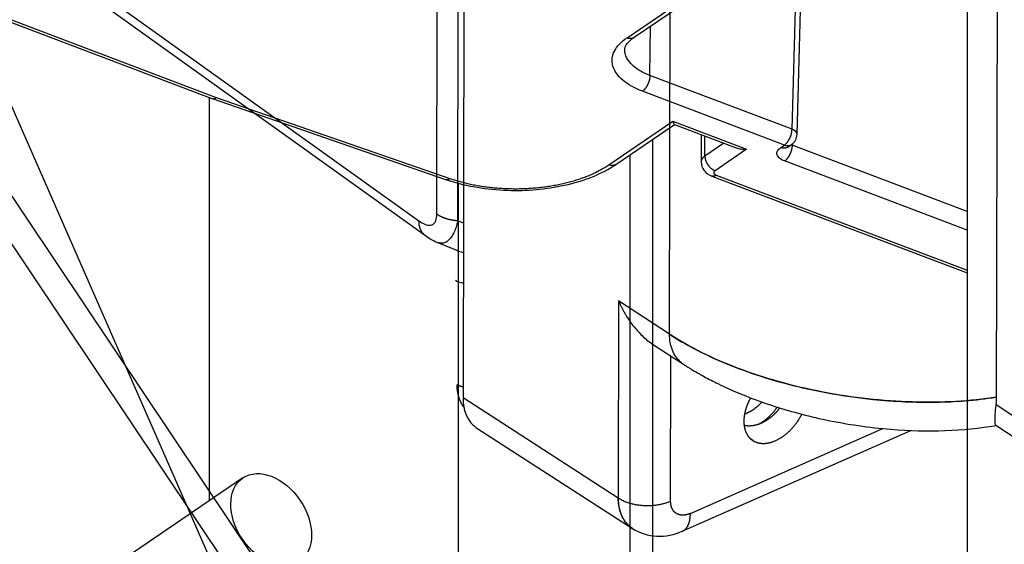
# Model space of a CAD drawing. Extents: x -424 to 1883, y -1215 to 785.
# Drawn here: x 191 to 269, y -988 to -947 of the extents above; entities that cross this region are included whole.
import ezdxf

# ---------------------------------------------------------------- set-up
doc = ezdxf.new("R2010")
doc.units = 0
doc.header["$MEASUREMENT"] = 0
doc.layers.add('7', color=7, linetype='CONTINUOUS')
doc.layers.add('8', color=7, linetype='CONTINUOUS')

# ---------------------------------------------------------------- blocks, each defined once
blk = doc.blocks.new('*D3')
at = {"layer": '7', "color": 4, "linetype": 'CONTINUOUS'}
blk.add_line((142.03437, -843.06171), (305.50521, -1214.9043), dxfattribs=at)

msp = doc.modelspace()

# ---------------------------------------------------------------- linework, layer by layer
at = {"layer": '7', "color": 250, "linetype": 'CONTINUOUS'}
for p, q in [((239.43871, -948.01525), (268.46264, -928.28052)), ((240.00121, -947.98022), (268.79098, -928.40479)), ((164.68747, -937.0259), (206.48532, -952.83951)), ((165.4388, -937.10297), (206.83229, -952.76344)), ((252.53059, -955.27432), (252.98638, -939.15097)), ((252.93228, -955.69403), (253.40812, -938.86421)), ((241.25498, -951.00856), (241.3018, -947.09579)), ((252.53059, -955.27432), (241.25498, -951.00856)), ((251.93273, -956.52776), (240.65712, -952.26167)), ((206.49366, -952.84284), (225.03368, -959.25884)), ((206.83229, -952.76344), (225.36097, -959.17576)), ((237.98877, -958.10515), (243.07892, -954.64443)), ((238.55093, -958.07045), (243.21121, -954.9017)), ((243.07892, -954.64443), (248.93008, -956.85805)), ((243.19903, -954.89699), (248.10235, -956.75229)), ((245.31964, -955.6994), (245.31956, -957.85526)), ((245.61749, -957.40053), (245.61731, -955.81202)), ((247.11832, -956.37991), (245.61749, -957.40053)), ((251.63346, -956.73094), (251.93273, -956.52776)), ((252.19596, -956.69624), (252.49489, -956.49273)), ((252.53693, -956.54244), (252.53914, -956.4613)), ((266.44307, -961.80362), (252.53693, -956.54244)), ((248.93008, -956.85805), (246.41887, -958.56556)), ((266.44309, -963.28308), (251.93907, -957.79554)), ((246.52062, -958.92054), (266.44314, -966.4579)), ((246.16698, -958.99393), (266.44314, -966.66525))]:
    msp.add_line(p, q, dxfattribs=at)
at = {"layer": '7', "color": 30, "linetype": 'CONTINUOUS'}
msp.add_line((266.44264, -930.00152), (266.44347, -991.00437), dxfattribs=at)
at = {"layer": '7', "color": 7, "linetype": 'CONTINUOUS'}
for p, q in [((206.2564, -952.75308), (206.25684, -984.75588)), ((241.48539, -1021.9393), (241.48463, -956.07567)), ((239.68547, -1023.1627), (239.6847, -957.29952)), ((226.03283, -959.56277), (226.03375, -1024.3194)), ((208.93899, -982.93249), (193.98946, -993.0958))]:
    msp.add_line(p, q, dxfattribs=at)
at = {"layer": '7', "color": 250, "linetype": 'CONTINUOUS'}
for points in [[(305.4225, -806.05319, -0.000000054), (305.26015, -805.91569, -0.000000076), (305.09787, -805.77825, -0.000000098), (304.93542, -805.64067, -0.000000127), (304.77272, -805.50288, -0.000000141), (304.61068, -805.36564, -0.000000146), (304.44961, -805.22923, -0.000000192), (304.28594, -805.09062, -0.000000275), (304.11845, -804.94877, -0.00000021), (303.96121, -804.81559, -1)], [(309.31938, -809.35353, 0.000000441), (309.15702, -809.21602, 0.000000451), (308.99465, -809.0785, 0.000000441), (308.83228, -808.94099, 0.00000041), (308.66991, -808.80347, 0.000000386), (308.50755, -808.66596, 0.000000365), (308.34518, -808.52844, 0.000000345), (308.18281, -808.39093, 0.000000321), (308.02044, -808.25341, 0.0000003), (307.85807, -808.1159, 0.000000276), (307.6957, -807.97839, 0.000000256), (307.53333, -807.84087, 0.000000232), (307.37096, -807.70336, 0.000000211), (307.20859, -807.56585, 0.000000188), (307.04622, -807.42833, 0.000000167), (306.88385, -807.29082, 0.000000144), (306.72148, -807.15331, 0.000000123), (306.55911, -807.01579, 0.0000001), (306.39674, -806.87828, 0.000000079), (306.23437, -806.74077, 0.000000055), (306.072, -806.60325, 1)], [(239.43871, -948.01525), (239.45756, -948.02214, 0.005778568), (239.47655, -948.02859, 0.005711583), (239.49571, -948.0346, 0.005771989), (239.515, -948.04017, 0.006000121), (239.53442, -948.04525, 0.006175082), (239.55394, -948.04984, 0.006334617), (239.57355, -948.05392, 0.006490126), (239.59322, -948.05748, 0.006678216), (239.61295, -948.06048, 0.006849914), (239.63271, -948.06294, 0.007040148), (239.65249, -948.06482, 0.007214164), (239.67225, -948.06612, 0.007404877), (239.69199, -948.06682, 0.007590377), (239.71167, -948.06691, 0.007800655), (239.73128, -948.06637, 0.007960638), (239.75079, -948.06521, 0.008101033), (239.77018, -948.06341, 0.008350272), (239.78944, -948.06096, 0.008715416), (239.80856, -948.05783, 0.008629457), (239.82743, -948.05409, 0.008199979), (239.84599, -948.04974, 0.009219493), (239.86458, -948.04458, 0.011217331), (239.88328, -948.03851, 0.008621038), (239.9007, -948.03241, 0.002940202), (239.91633, -948.02657, 0.01238991), (239.93563, -948.0176, 0.021743229), (239.96429, -948.00191, 0.010707224), (240.00121, -947.98022, 0.005655782)], [(239.25176, -948.95718), (239.25176, -948.95717, -0.00000223), (239.25176, -948.95716, -0.00000223), (239.25176, -948.95715, -0.000002227), (239.25176, -948.95714, -0.000002228), (239.25176, -948.95713, -0.000002227), (239.25176, -948.95712, -0.000002222), (239.25176, -948.9571, -0.000002223), (239.25176, -948.95709, -0.000002223), (239.25176, -948.95708, -0.000002228), (239.25176, -948.95707, -0.000002227), (239.25176, -948.95706, -0.000002222), (239.25176, -948.95705, -0.00000223), (239.25177, -948.95703, -0.00000223), (239.25177, -948.95702, -0.000002227), (239.25177, -948.95701, -0.000002227), (239.25177, -948.957, -0.000002224), (239.25177, -948.95699, -0.000002223), (239.25177, -948.95698, -0.000002228), (239.25177, -948.95697, -0.000002226), (239.25177, -948.95695, -0.000002228), (239.25177, -948.95694, -0.00000223), (239.25177, -948.95693, -0.000002226), (239.25177, -948.95692, -0.000002229), (239.25177, -948.95691, -0.000002229), (239.25177, -948.9569, -0.000002227), (239.25177, -948.95688, -0.000002217), (239.25177, -948.95687, -0.000002232), (239.25177, -948.95686, -0.000002276), (239.25177, -948.95685, -0.000002209), (239.25177, -948.95684, -0.000002066), (239.25177, -948.95683, -0.000002285), (239.25177, -948.95682, -0.000002718), (239.25177, -948.9568, -0.000002061), (239.25177, -948.95679, -0.000000705), (239.25177, -948.95678, -0.000002905), (239.25177, -948.95677, -0.000005006), (239.25177, -948.95675, -0.000002448), (239.25177, -948.95672, -0.000001298)], [(241.25498, -951.00856), (241.25383, -951.05001, -0.008468723), (241.25127, -951.09291, -0.00772492), (241.24725, -951.13733, -0.007330165), (241.24177, -951.18311, -0.007382496), (241.23469, -951.23015, -0.007283082), (241.22605, -951.27826, -0.007170429), (241.21574, -951.32732, -0.00704818), (241.20384, -951.37713, -0.007014901), (241.19026, -951.42751, -0.006951765), (241.17508, -951.47825, -0.006938061), (241.15828, -951.52913, -0.006912879), (241.13994, -951.57994, -0.0069312), (241.12008, -951.63044, -0.006956772), (241.09881, -951.68042, -0.00702009), (241.07617, -951.72963, -0.007076173), (241.05232, -951.77787, -0.007132372), (241.02731, -951.82489, -0.007298382), (241.00128, -951.87057, -0.007547081), (240.9743, -951.91466, -0.007554882), (240.94669, -951.95696, -0.007304113), (240.91861, -951.99719, -0.008126978), (240.8896, -952.03578, -0.009740994), (240.85956, -952.07269, -0.008042098), (240.83109, -952.10608, -0.003595953), (240.80516, -952.13517, -0.011183863), (240.77222, -952.16728, -0.020590835), (240.72221, -952.20992, -0.01160311), (240.65712, -952.26167, -0.006696337)], [(251.93273, -956.52776), (251.96096, -956.50762, 0.012109939), (251.98957, -956.48521, 0.010809995), (252.01857, -956.46043, 0.010030526), (252.04784, -956.43336, 0.009878154), (252.07727, -956.40389, 0.009509551), (252.10672, -956.37215, 0.009140616), (252.13608, -956.33807, 0.008760109), (252.16523, -956.30182, 0.008506967), (252.19402, -956.2634, 0.008214824), (252.22233, -956.22298, 0.007996263), (252.25, -956.18063, 0.00776138), (252.27692, -956.13657, 0.007588589), (252.30294, -956.0909, 0.007418885), (252.32796, -956.04386, 0.007299632), (252.35181, -955.99559, 0.007166376), (252.37445, -955.94638, 0.007043578), (252.39571, -955.89641, 0.007020708), (252.41558, -955.84587, 0.007077232), (252.43392, -955.79496, 0.006898425), (252.45072, -955.74415, 0.006509037), (252.46588, -955.69373, 0.00706252), (252.47947, -955.643, 0.008234346), (252.49144, -955.59185, 0.006604267), (252.50167, -955.5441, 0.002904671), (252.51008, -955.50122, 0.008895382), (252.51739, -955.44893, 0.015656699), (252.52425, -955.37232, 0.008479965), (252.53059, -955.27432, 0.004804125)], [(252.93228, -955.69302), (252.93218, -955.67657, 0.016271594), (252.93103, -955.66008, 0.016137357), (252.92879, -955.64357, 0.015885343), (252.92548, -955.62705, 0.01565248), (252.92108, -955.61058, 0.015295887), (252.91563, -955.59416, 0.014848234), (252.90911, -955.57782, 0.014332238), (252.90155, -955.5616, 0.013798678), (252.89295, -955.54552, 0.013221899), (252.88336, -955.52959, 0.012638541), (252.87277, -955.51386, 0.01204063), (252.86124, -955.49833, 0.011452993), (252.84875, -955.48304, 0.010886086), (252.83539, -955.468, 0.010346865), (252.82113, -955.45324, 0.009796866), (252.80607, -955.43877, 0.009244685), (252.79021, -955.42462, 0.008836872), (252.77359, -955.41078, 0.008521219), (252.7562, -955.39727, 0.007897816), (252.73825, -955.38415, 0.007080136), (252.71978, -955.37147, 0.007348513), (252.70038, -955.359, 0.008152224), (252.67991, -955.34671, 0.006050137), (252.66034, -955.3354, 0.002380865), (252.64237, -955.32536, 0.007741361), (252.61847, -955.3134, 0.012236824), (252.58068, -955.29617, 0.005833142), (252.53059, -955.27432, 0.0030973)], [(252.93232, -955.69414), (252.93232, -955.69413, 0.000009297), (252.93232, -955.69412, 0.000009297), (252.93232, -955.69411, 0.000009296), (252.93232, -955.69411, 0.000009295), (252.93232, -955.6941, 0.000009297), (252.93232, -955.69409, 0.000009291), (252.93232, -955.69408, 0.000009292), (252.93232, -955.69407, 0.000009296), (252.93232, -955.69406, 0.000009297), (252.93232, -955.69405, 0.000009299), (252.93232, -955.69404, 0.000009298), (252.93232, -955.69403, 0.000009289), (252.93232, -955.69402, 0.000009296), (252.93232, -955.69401, 0.000009308), (252.93232, -955.694, 0.000009287), (252.93232, -955.69399, 0.000009231), (252.93232, -955.69398, 0.000009304), (252.93232, -955.69397, 0.000009501), (252.93232, -955.69396, 0.000009224), (252.93232, -955.69395, 0.000008622), (252.93232, -955.69394, 0.000009518), (252.93232, -955.69393, 0.00001134), (252.93232, -955.69392, 0.0000086), (252.93232, -955.69392, 0.000002952), (252.93232, -955.69391, 0.000012142), (252.93232, -955.6939, 0.00002089), (252.93232, -955.69388, 0.000010214), (252.93232, -955.69386, 0.000005412)], [(251.93273, -956.52776), (251.95157, -956.53465, 0.005781074), (251.97056, -956.54111, 0.005714432), (251.98971, -956.54712, 0.005775253), (252.009, -956.55269, 0.006003899), (252.02841, -956.55778, 0.006179391), (252.04792, -956.56238, 0.006339451), (252.06752, -956.56646, 0.006495519), (252.08719, -956.57002, 0.006684196), (252.10691, -956.57303, 0.006856501), (252.12666, -956.57549, 0.007047358), (252.14643, -956.57737, 0.007222011), (252.16618, -956.57868, 0.007413366), (252.1859, -956.57937, 0.007599524), (252.20558, -956.57947, 0.007810471), (252.22518, -956.57893, 0.007971067), (252.24468, -956.57777, 0.008112013), (252.26405, -956.57596, 0.008361943), (252.2833, -956.57351, 0.00872791), (252.30241, -956.57038, 0.008642096), (252.32127, -956.56664, 0.008212169), (252.33981, -956.56229, 0.009233347), (252.35839, -956.55713, 0.011234295), (252.37707, -956.55105, 0.008634068), (252.39448, -956.54495, 0.002944631), (252.4101, -956.5391, 0.012408485), (252.42938, -956.53013, 0.021774784), (252.45801, -956.51443, 0.010722007), (252.49489, -956.49273, 0.005663359)], [(252.53693, -956.54244), (252.53578, -956.58389, -0.008468886), (252.53322, -956.62679, -0.007725176), (252.5292, -956.67122, -0.007330505), (252.52372, -956.71701, -0.007382929), (252.51665, -956.76405, -0.007283602), (252.508, -956.81216, -0.007171025), (252.4977, -956.86122, -0.007048848), (252.4858, -956.91103, -0.007015642), (252.47222, -956.96141, -0.006952574), (252.45705, -957.01215, -0.006938938), (252.44024, -957.06304, -0.006913823), (252.4219, -957.11385, -0.006932209), (252.40204, -957.16435, -0.006957849), (252.38077, -957.21433, -0.007021235), (252.35813, -957.26354, -0.007077386), (252.33428, -957.31178, -0.007133647), (252.30928, -957.3588, -0.007299739), (252.28325, -957.40447, -0.007548534), (252.25626, -957.44857, -0.007556383), (252.22865, -957.49086, -0.007305602), (252.20057, -957.53109, -0.008128673), (252.17156, -957.56968, -0.009743068), (252.14151, -957.60659, -0.008043838), (252.11305, -957.63998, -0.003596737), (252.08712, -957.66907, -0.011186312), (252.05417, -957.70117, -0.020595352), (252.00416, -957.7438, -0.011605613), (251.93907, -957.79554, -0.006697759)], [(245.61749, -957.40053), (245.60019, -957.41253, 0.004945312), (245.58324, -957.42478, 0.004957317), (245.56663, -957.43731, 0.005068225), (245.55039, -957.45009, 0.005305661), (245.53455, -957.46314, 0.005511996), (245.51912, -957.47643, 0.005709435), (245.50412, -957.48998, 0.005912027), (245.48957, -957.50378, 0.006142658), (245.4755, -957.51782, 0.006369709), (245.46191, -957.53209, 0.006614862), (245.44884, -957.5466, 0.006855874), (245.43628, -957.56133, 0.007113286), (245.42429, -957.57628, 0.007377189), (245.41285, -957.59145, 0.007666796), (245.402, -957.60682, 0.007916837), (245.39175, -957.62237, 0.008146419), (245.38212, -957.63812, 0.00849757), (245.37312, -957.65405, 0.008973803), (245.36478, -957.67018, 0.008983744), (245.35709, -957.6864, 0.008614944), (245.3501, -957.70267, 0.00980296), (245.34378, -957.71935, 0.012089152), (245.33816, -957.73656, 0.0093565), (245.33329, -957.7528, 0.003126829), (245.32923, -957.76755, 0.013650747), (245.32571, -957.78667, 0.024303735), (245.32248, -957.81632, 0.012010717), (245.31956, -957.85526, 0.006340891)], [(245.61749, -957.40053), (245.61838, -957.44193, 0.01171764), (245.62118, -957.48461, 0.010761501), (245.62597, -957.52862, 0.0102701), (245.63275, -957.5738, 0.010395283), (245.64171, -957.62003, 0.010286046), (245.65283, -957.66712, 0.010139165), (245.66621, -957.71493, 0.009961763), (245.68181, -957.76326, 0.009897862), (245.69971, -957.81193, 0.009775167), (245.71981, -957.86072, 0.009711623), (245.74217, -957.9094, 0.009616168), (245.76663, -957.95778, 0.009572706), (245.79322, -958.00559, 0.009522984), (245.82174, -958.05266, 0.009516635), (245.85217, -958.09871, 0.009483498), (245.88429, -958.14358, 0.009443706), (245.91799, -958.18701, 0.009529624), (245.95312, -958.2289, 0.009708985), (245.98958, -958.26901, 0.009559303), (246.02691, -958.30718, 0.009092782), (246.0649, -958.34315, 0.009930239), (246.10416, -958.37728, 0.011641056), (246.14483, -958.4095, 0.009388329), (246.18338, -958.43843, 0.00415437), (246.21849, -958.46341, 0.012665016), (246.26309, -958.49019, 0.022274109), (246.33079, -958.5246, 0.012014981), (246.41887, -958.56556, 0.006783131)], [(252.19596, -956.69624), (252.18014, -956.70653, -0.009783253), (252.16395, -956.7162, -0.009812956), (252.14735, -956.72522, -0.00977453), (252.1304, -956.7336, -0.009710611), (252.1131, -956.74133, -0.009639129), (252.09548, -956.7484, -0.009542362), (252.07756, -956.7548, -0.00943455), (252.05936, -956.76056, -0.009307753), (252.04091, -956.76563, -0.009175572), (252.02222, -956.77005, -0.009023305), (252.00332, -956.7738, -0.008867815), (251.98423, -956.7769, -0.008691882), (251.96498, -956.77933, -0.008528469), (251.94558, -956.78113, -0.008354887), (251.92607, -956.78228, -0.008160239), (251.90646, -956.78281, -0.007926101), (251.88679, -956.7827, -0.00780328), (251.86704, -956.78199, -0.007738744), (251.84724, -956.78066, -0.007367139), (251.8275, -956.77879, -0.006757222), (251.80789, -956.77636, -0.007195424), (251.78801, -956.77329, -0.008207058), (251.76773, -956.7695, -0.006211578), (251.74871, -956.76562, -0.0024162), (251.73155, -956.76184, -0.008199978), (251.70977, -956.75592, -0.013406494), (251.67663, -956.74545, -0.006514589), (251.63346, -956.73094, -0.003481543)], [(225.36097, -959.17576), (225.72266, -959.29488, 0.008114708), (226.10073, -959.4067, 0.00742325), (226.49597, -959.51104, 0.00705501), (226.9069, -959.60736, 0.007104452), (227.33308, -959.69429, 0.007013354), (227.77283, -959.7715, 0.006909632), (228.22549, -959.83792, 0.006797563), (228.6891, -959.89335, 0.006768815), (229.16251, -959.9367, 0.006712757), (229.6436, -959.96798, 0.006702877), (230.1308, -959.98624, 0.00668278), (230.62194, -959.9917, 0.006703362), (231.11508, -959.98359, 0.006731557), (231.6081, -959.96234, 0.006795406), (232.09885, -959.9274, 0.006852155), (232.58525, -959.8795, 0.006908341), (233.06495, -959.81835, 0.007071276), (233.53665, -959.74459, 0.007314875), (233.99815, -959.65806, 0.007322062), (234.44662, -959.56077, 0.007077612), (234.87931, -959.45318, 0.007879737), (235.30141, -959.33274, 0.009453435), (235.71299, -959.19851, 0.007794746), (236.08979, -959.06637, 0.003464075), (236.42187, -958.94188, 0.010858595), (236.80347, -958.76831, 0.020004666), (237.33202, -958.48532, 0.011253611), (237.98877, -958.10515, 0.006485934)], [(238.55093, -958.07045), (238.53509, -958.08076, -0.00979367), (238.51887, -958.09044, -0.009827776), (238.50226, -958.09947, -0.009790446), (238.48529, -958.10786, -0.009723872), (238.46797, -958.11559, -0.009651178), (238.45034, -958.12266, -0.009553358), (238.43241, -958.12907, -0.009444788), (238.4142, -958.13482, -0.009316487), (238.39574, -958.13988, -0.009183398), (238.37705, -958.1443, -0.009029741), (238.35814, -958.14804, -0.008873402), (238.33906, -958.15114, -0.008696132), (238.31981, -958.15356, -0.008531906), (238.30042, -958.15535, -0.008357053), (238.28091, -958.15649, -0.008161733), (238.26132, -958.15701, -0.00792656), (238.24166, -958.1569, -0.007802988), (238.22193, -958.15618, -0.007737185), (238.20215, -958.15484, -0.007365467), (238.18244, -958.15296, -0.006755477), (238.16285, -958.15054, -0.007192031), (238.143, -958.14746, -0.008200823), (238.12275, -958.14367, -0.0062083), (238.10377, -958.13979, -0.002418335), (238.08663, -958.13601, -0.008191419), (238.0649, -958.13009, -0.013390305), (238.03183, -958.11964, -0.006508879), (237.98877, -958.10515, -0.00347964)], [(246.52062, -958.92054), (246.50908, -958.92823, -0.004968904), (246.49746, -958.93564, -0.004978426), (246.48575, -958.94278, -0.005085981), (246.47397, -958.94963, -0.005318727), (246.46212, -958.95618, -0.005519856), (246.45021, -958.96242, -0.005711726), (246.43824, -958.96833, -0.005907891), (246.42623, -958.97391, -0.006131266), (246.41418, -958.97914, -0.006350118), (246.40209, -958.98402, -0.006586282), (246.38998, -958.98853, -0.006817197), (246.37785, -958.99267, -0.007063661), (246.36572, -958.99642, -0.007315326), (246.35359, -958.99978, -0.007591727), (246.34146, -959.00273, -0.0078276), (246.32935, -959.00528, -0.008042801), (246.31728, -959.0074, -0.008376783), (246.30523, -959.00909, -0.008833158), (246.29321, -959.01034, -0.008829149), (246.28128, -959.01117, -0.008454727), (246.26949, -959.01156, -0.009608053), (246.2576, -959.01145, -0.011831992), (246.24553, -959.01079, -0.00914274), (246.23425, -959.0099, -0.003050242), (246.22409, -959.00886, -0.013324068), (246.21131, -959.00647, -0.023678716), (246.19202, -959.0014, -0.011686413), (246.16698, -958.99393, -0.006166907)], [(246.41887, -958.56556), (246.40507, -958.57541, 0.012825696), (246.39204, -958.58576, 0.013049162), (246.3798, -958.59662, 0.013796442), (246.36841, -958.60796, 0.01542731), (246.35804, -958.61976, 0.016958426), (246.34872, -958.63198, 0.018452129), (246.34059, -958.6446, 0.020004832), (246.33367, -958.65756, 0.021706647), (246.32809, -958.67083, 0.023280041), (246.32386, -958.68435, 0.024731081), (246.32109, -958.69808, 0.025852458), (246.31975, -958.71193, 0.026638271), (246.31995, -958.72587, 0.026923677), (246.32163, -958.73983, 0.026777361), (246.32487, -958.75374, 0.026015308), (246.32958, -958.76753, 0.02483744), (246.33579, -958.78115, 0.023602369), (246.34343, -958.79454, 0.022392618), (246.35253, -958.80765, 0.020250191), (246.36286, -958.82039, 0.017696329), (246.37436, -958.83267, 0.017621007), (246.3873, -958.84465, 0.01859653), (246.40179, -958.85632, 0.01340398), (246.41609, -958.867, 0.005559489), (246.42959, -958.8764, 0.015957273), (246.44845, -958.88718, 0.023566801), (246.47924, -958.90207, 0.010897082), (246.52062, -958.92054, 0.005724218)], [(225.03368, -959.25884), (225.04381, -959.26208, 0.011049099), (225.05407, -959.26487, 0.01111504), (225.06446, -959.2672, 0.011055985), (225.07496, -959.26907, 0.010897739), (225.08556, -959.27049, 0.010737487), (225.09626, -959.27146, 0.01055164), (225.10705, -959.27198, 0.010344371), (225.11792, -959.27206, 0.010105981), (225.12886, -959.2717, 0.009859243), (225.13986, -959.27091, 0.009591631), (225.15092, -959.26968, 0.009318371), (225.16203, -959.26804, 0.009027745), (225.17317, -959.26598, 0.008750065), (225.18434, -959.26351, 0.008469842), (225.19553, -959.26064, 0.008167947), (225.20674, -959.25739, 0.007837481), (225.21794, -959.25374, 0.007620493), (225.22916, -959.24973, 0.00746992), (225.24038, -959.24532, 0.00701715), (225.25154, -959.2406, 0.006357195), (225.26261, -959.23557, 0.006703717), (225.27382, -959.23009, 0.007568861), (225.28525, -959.22409, 0.005629474), (225.29596, -959.21826, 0.002126812), (225.30562, -959.21283, 0.007376412), (225.31789, -959.20521, 0.011821908), (225.33659, -959.19267, 0.005608793), (225.36097, -959.17576, 0.00296032)]]:
    msp.add_lwpolyline(points, format="xyb", dxfattribs=at)
at = {"layer": '7', "color": 7, "linetype": 'CONTINUOUS'}
msp.add_ellipse((211.18788, -986.24042), major_axis=(2.248855, -3.307968), ratio=0.69075784, start_param=0, end_param=6.2831853, dxfattribs=at)
at = {"layer": '7', "color": 250, "linetype": 'CONTINUOUS'}
for points in [[(240.65712, -952.26167), (240.02957, -952.02429), (238.95994, -951.42273), (238.15977, -950.27776), (238.28345, -949.06459), (238.97073, -948.33336), (239.43871, -948.01525)], [(206.48559, -952.83884), (206.48781, -952.83972), (206.49004, -952.84056), (206.49228, -952.84138)], [(206.49366, -952.84284), (206.58971, -952.87677), (206.70835, -952.85485), (206.83229, -952.76344)], [(252.49489, -956.49273), (252.75745, -956.3166), (252.92609, -956.0094), (252.93228, -955.69302)], [(252.53693, -956.54244), (252.51131, -956.53367), (252.48761, -956.52363), (252.46614, -956.51245)], [(245.31956, -957.85526), (245.31406, -958.37283), (245.69489, -958.83121), (246.16698, -958.99393)]]:
    msp.add_open_spline(points, degree=3, dxfattribs=at)
for points, knots in [([(239.25188, -948.95708), (239.25419, -948.9253), (239.26307, -948.7186), (239.4847, -948.33199), (240.00121, -947.98022)], [0, 0, 0, 0, 0.12954363, 1, 1, 1, 1]), ([(241.25498, -951.00856), (240.73226, -950.81069), (239.84139, -950.30966), (239.30965, -949.54879), (239.24913, -949.08741), (239.25188, -948.95708)], [2, 2, 2, 2, 3.5118723, 5.0237446, 5.6188611, 5.6188611, 5.6188611, 5.6188611]), ([(243.19903, -954.89699), (243.18313, -954.89076), (243.15751, -954.83791), (243.11716, -954.72106), (243.07892, -954.64443)], [0.0010377637, 0.0010377637, 0.0010377637, 0.0010377637, 0.0014374109, 0.0019055391, 0.0019055391, 0.0019055391, 0.0019055391]), ([(248.10235, -956.75229), (248.21904, -956.79605), (248.48787, -956.8546), (248.77366, -956.86113), (248.93008, -956.85805)], [0.0010376506, 0.0010376506, 0.0010376506, 0.0010376506, 0.0014374109, 0.0019055392, 0.0019055392, 0.0019055392, 0.0019055392]), ([(251.93907, -957.79554), (251.78173, -957.73613), (251.51357, -957.58533), (251.31295, -957.2983), (251.34398, -956.99417), (251.5163, -956.81086), (251.63346, -956.73094)], [2, 2, 2, 2, 2.3789884, 2.7580174, 3.1370464, 3.5160347, 3.5160347, 3.5160347, 3.5160347]), ([(225.03368, -959.25884), (225.05503, -959.26615), (225.11629, -959.28711), (225.25906, -959.33505), (225.62596, -959.45204), (226.37967, -959.66324), (227.84677, -959.96672), (230.64592, -960.24328), (234.7725, -959.881), (237.46319, -958.81023), (238.55093, -958.07045)], [0, 0, 0, 0, 0.005050226, 0.014555062, 0.033701634, 0.090559593, 0.18478415, 0.34830526, 0.65633349, 1, 1, 1, 1])]:
    msp.add_open_spline(points, degree=3, knots=knots, dxfattribs=at)
at = {"layer": '8', "color": 150, "linetype": 'CONTINUOUS'}
for p, q in [((224.3352, -962.01544), (225.78918, -225.69409)), ((226.00339, -962.54488), (227.45738, -226.22319)), ((227.47404, -442.3062), (226.41931, -976.58514)), ((268.77373, -976.52022), (269.27332, -723.53175)), ((242.80129, -971.52189), (243.19742, -770.89249)), ((163.21516, -919.77018), (222.9194, -962.54662)), ((164.24959, -921.31249), (223.42872, -963.71279)), ((226.44658, -962.72591), (226.00339, -962.54488)), ((224.39283, -964.25439), (225.92458, -964.8807)), ((238.76395, -968.88749), (238.73305, -984.52998)), ((242.80129, -971.52189), (238.76395, -968.88749)), ((241.45389, -972.31241), (243.91747, -973.91985)), ((242.89607, -984.78481), (242.9189, -973.26816)), ((238.73305, -984.52998), (226.41931, -976.58514)), ((268.73797, -977.10903), (281.66795, -985.65553)), ((227.52195, -978.97408), (239.85652, -986.9328)), ((243.82026, -987.16194), (261.95138, -979.17037)), ((244.46462, -985.74545), (259.73091, -979.01646)), ((268.71437, -978.75397), (282.78656, -988.05593)), ((249.44143, -979.97985), (249.28271, -979.86611))]:
    msp.add_line(p, q, dxfattribs=at)
at = {"layer": '8', "color": 7, "linetype": 'CONTINUOUS'}
for p, q in [((145.82697, -893.84446), (238.37719, -1031.8352)), ((236.41216, -1032.7014), (143.8616, -894.71102))]:
    msp.add_line(p, q, dxfattribs=at)
at = {"layer": '8', "color": 250, "linetype": 'CONTINUOUS'}
for points in [[(310.3671, -1005.975, 0.000000301), (310.19973, -1005.6169, 0.000000299), (310.03235, -1005.2587, 0.0000003), (309.86498, -1004.9006, 0.000000306), (309.6976, -1004.5424, 0.00000031), (309.53023, -1004.1843, 0.000000314), (309.36285, -1003.8261, 0.000000317), (309.19548, -1003.468, 0.000000322), (309.0281, -1003.1099, 0.000000325), (308.86072, -1002.7517, 0.000000329), (308.69334, -1002.3936, 0.000000333), (308.52596, -1002.0354, 0.000000337), (308.35858, -1001.6773, 0.000000341), (308.1912, -1001.3191, 0.000000345), (308.02382, -1000.961, 0.000000348), (307.85644, -1000.6029, 0.000000352), (307.68906, -1000.2447, 0.000000356), (307.52168, -999.88657, 0.00000036), (307.3543, -999.52843, 0.000000364), (307.18691, -999.17029, 0.000000368), (307.01953, -998.81214, 0.000000371), (306.85215, -998.45401, 0.000000375), (306.68477, -998.09588, 0.000000379), (306.51738, -997.73773, 0.000000384), (306.34997, -997.37954, 0.000000387), (306.18261, -997.02145, 0.000000388), (306.0153, -996.66349, 0.000000395), (305.84783, -996.30517, 0.000000408), (305.6801, -995.9463, 0.0000004), (305.51305, -995.58889, 0.000000376), (305.347, -995.23361, 0.00000042), (305.17828, -994.87261, 0.000000509), (305.00561, -994.50318, 0.000000386), (304.84349, -994.15634, 0.000000126), (304.69693, -993.84277, 0.000000557), (304.50871, -993.44006, 0.000000976), (304.2188, -992.8198, 0.000000478), (303.83913, -992.00751, 0.000000253)], [(226.48735, -977.32951), (226.45146, -977.28008, -0.006502247), (226.41678, -977.22964, -0.006503267), (226.38335, -977.17815, -0.006442325), (226.35114, -977.12569, -0.006330677), (226.3202, -977.07227, -0.0062354), (226.29049, -977.01795, -0.006140985), (226.26206, -976.96273, -0.006046937), (226.23486, -976.90669, -0.005943024), (226.20894, -976.84983, -0.005845115), (226.18425, -976.79221, -0.00574054), (226.16083, -976.73385, -0.005640146), (226.13864, -976.67481, -0.005531048), (226.11772, -976.61511, -0.005434806), (226.09801, -976.55479, -0.005336443), (226.07956, -976.49388, -0.005226119), (226.0623, -976.43244, -0.005093157), (226.04628, -976.37052, -0.005035515), (226.03145, -976.30807, -0.005021165), (226.01782, -976.24508, -0.00479768), (226.00536, -976.18196, -0.004414324), (225.99411, -976.11887, -0.004740602), (225.98395, -976.05441, -0.005465467), (225.97491, -975.98812, -0.004132296), (225.9671, -975.9257, -0.001551044), (225.96061, -975.86911, -0.005552746), (225.95469, -975.7961, -0.009186986), (225.94867, -975.68326, -0.004459027), (225.94264, -975.53527, -0.002375031)], [(226.42092, -975.72081), (226.40109, -975.71721, -0.003157613), (226.38145, -975.71339, -0.003217665), (226.362, -975.70933, -0.003255238), (226.34276, -975.70507, -0.003270522), (226.32375, -975.70058, -0.003299059), (226.30497, -975.69589, -0.003326778), (226.28643, -975.69098, -0.003360816), (226.26814, -975.68589, -0.003388493), (226.25011, -975.68059, -0.003425387), (226.23235, -975.67511, -0.003456247), (226.21487, -975.66944, -0.003495632), (226.19767, -975.66359, -0.003526677), (226.18077, -975.65758, -0.003571868), (226.16416, -975.6514, -0.003612244), (226.14786, -975.64506, -0.003650812), (226.13187, -975.63857, -0.003667873), (226.1162, -975.63193, -0.003744674), (226.10084, -975.62515, -0.003852769), (226.08579, -975.61822, -0.003808319), (226.07111, -975.6112, -0.003615581), (226.05683, -975.60411, -0.004005072), (226.0427, -975.59677, -0.004780562), (226.02865, -975.58914, -0.00376539), (226.01564, -975.58191, -0.00146215), (226.00406, -975.57532, -0.005250588), (225.98994, -975.56668, -0.009256255), (225.9692, -975.55314, -0.004774641), (225.94264, -975.53527, -0.002619731)], [(248.76412, -977.86146), (248.81735, -977.84141, 0.004896837), (248.87033, -977.82027, 0.004907898), (248.92307, -977.798, 0.004837536), (248.97553, -977.77468, 0.004695877), (249.02765, -977.7503, 0.004588135), (249.07943, -977.72495, 0.00448946), (249.13081, -977.69862, 0.004398876), (249.18178, -977.67139, 0.004298241), (249.2323, -977.64326, 0.004212447), (249.28235, -977.61429, 0.004120414), (249.3319, -977.58451, 0.004040767), (249.38093, -977.55397, 0.003952156), (249.42941, -977.52269, 0.003881308), (249.47734, -977.49072, 0.003805323), (249.52466, -977.45809, 0.003730338), (249.57139, -977.42485, 0.003635801), (249.61747, -977.39105, 0.003599701), (249.66296, -977.35667, 0.003588678), (249.70784, -977.32171, 0.003444716), (249.75192, -977.28645, 0.003183932), (249.79508, -977.25098, 0.003415723), (249.83817, -977.2145, 0.003928875), (249.88143, -977.17674, 0.003015803), (249.92163, -977.14107, 0.001192428), (249.95764, -977.10863, 0.004019713), (250.00225, -977.06644, 0.006707459), (250.06885, -977.00083, 0.00333439), (250.15481, -976.91454, 0.001805958)], [(251.57021, -977.38145), (251.52721, -977.43596, -0.003504809), (251.48399, -977.48919, -0.003651734), (251.44053, -977.54108, -0.003692386), (251.39691, -977.59168, -0.003609641), (251.35319, -977.64091, -0.003575351), (251.30935, -977.68889, -0.00352959), (251.26529, -977.73574, -0.003575733), (251.22056, -977.78197, -0.003614222), (251.17466, -977.82802, -0.003613543), (251.12765, -977.87384, -0.003719637), (251.07958, -977.91927, -0.003799915), (251.03049, -977.96428, -0.00387076), (250.98032, -978.00881, -0.003932237), (250.92914, -978.05284, -0.0040257), (250.87692, -978.09626, -0.004102374), (250.82373, -978.13905, -0.004197337), (250.76953, -978.18111, -0.004279024), (250.71439, -978.22242, -0.004383493), (250.6583, -978.26286, -0.004474338), (250.60133, -978.30242, -0.004586638), (250.54346, -978.34099, -0.004686399), (250.48478, -978.37853, -0.004807934), (250.42529, -978.41494, -0.004917699), (250.36505, -978.45021, -0.005048882), (250.30409, -978.4842, -0.005169375), (250.24248, -978.51691, -0.005310976), (250.18023, -978.54821, -0.00544279), (250.11744, -978.57809, -0.00559488), (250.05413, -978.60644, -0.005739124), (249.99039, -978.63324, -0.005903495), (249.92625, -978.65838, -0.006058537), (249.86179, -978.68186, -0.006229716), (249.79708, -978.70355, -0.00640302), (249.73218, -978.72347, -0.006600675), (249.66715, -978.74149, -0.006764472), (249.60209, -978.75764, -0.006915309), (249.53709, -978.77181, -0.007167883), (249.47212, -978.78401, -0.007525472), (249.40726, -978.79412, -0.007510131), (249.34287, -978.80225, -0.007193869), (249.27918, -978.80832, -0.008149613), (249.21495, -978.81211, -0.01000833), (249.14986, -978.81343, -0.007804915), (249.08898, -978.81341, -0.002715721), (249.03417, -978.81232, -0.011334688), (248.96557, -978.80603, -0.020383583), (248.8624, -978.79002, -0.010309289), (248.72878, -978.76526, -0.005520533)]]:
    msp.add_lwpolyline(points, format="xyb", dxfattribs=at)
at = {"layer": '8', "color": 150, "linetype": 'CONTINUOUS'}
for points in [[(226.00339, -962.54488), (225.93999, -962.54006, -0.003691421), (225.87658, -962.5343, -0.003662764), (225.81314, -962.52758, -0.003669846), (225.74976, -962.51993, -0.003733526), (225.68651, -962.51131, -0.003782585), (225.62346, -962.50175, -0.00382574), (225.56069, -962.49121, -0.00387104), (225.49824, -962.47974, -0.003926825), (225.4362, -962.46731, -0.003982359), (225.37462, -962.45395, -0.004042577), (225.31359, -962.43963, -0.004103916), (225.25315, -962.42441, -0.004168438), (225.1934, -962.40827, -0.004241594), (225.13436, -962.39124, -0.004321889), (225.07614, -962.37332, -0.004390974), (225.01877, -962.35456, -0.004445346), (224.96236, -962.33495, -0.004569274), (224.90686, -962.31451, -0.004747061), (224.85235, -962.29322, -0.004719073), (224.79908, -962.27128, -0.004508123), (224.74722, -962.24876, -0.005053219), (224.69586, -962.22509, -0.006125801), (224.6448, -962.20006, -0.004831255), (224.59756, -962.17615, -0.001808838), (224.55546, -962.15418, -0.006889267), (224.50451, -962.12472, -0.012395821), (224.43014, -962.07781, -0.006432052), (224.3352, -962.01544, -0.003517971)], [(223.42872, -963.71279), (223.39643, -963.68869, -0.009571209), (223.365, -963.66333, -0.00950778), (223.33445, -963.63666, -0.009452368), (223.30479, -963.60875, -0.009451472), (223.27609, -963.57957, -0.009409301), (223.24835, -963.5492, -0.009338395), (223.22162, -963.5176, -0.00924775), (223.19591, -963.48486, -0.009153944), (223.17127, -963.45097, -0.009039219), (223.14769, -963.41598, -0.008915615), (223.12523, -963.3799, -0.00877397), (223.10387, -963.34281, -0.008623687), (223.08366, -963.3047, -0.008471647), (223.06458, -963.26565, -0.008321486), (223.04669, -963.22565, -0.008133188), (223.02995, -963.18481, -0.007915395), (223.01441, -963.14313, -0.007801609), (223.00004, -963.10063, -0.007760985), (222.98688, -963.05731, -0.007379351), (222.97489, -963.0135, -0.006761083), (222.96412, -962.96931, -0.007233945), (222.9545, -962.92376, -0.00830672), (222.94606, -962.87652, -0.006225938), (222.93883, -962.83182, -0.002308334), (222.93289, -962.79113, -0.008332949), (222.92783, -962.73806, -0.01363726), (222.92333, -962.65542, -0.006534008), (222.9194, -962.54662, -0.003451227)], [(224.39329, -964.25452), (224.39328, -964.25452), (224.39328, -964.25452, -0.000000342), (224.39328, -964.25452, -0.000000182), (224.39328, -964.25452, -0.000000182), (224.39328, -964.25452, -0.000000346), (224.39328, -964.25452, -0.000000338), (224.39328, -964.25452, -0.000000346), (224.39328, -964.25452, -0.000000511), (224.39327, -964.25452, -0.000000342), (224.39327, -964.25452, -0.000000182), (224.39327, -964.25451, -0.00000035), (224.39327, -964.25451, -0.000000507), (224.39327, -964.25451, -0.000000182), (224.39327, -964.25451, -0.000000519), (224.39327, -964.25451, -0.000000342), (224.39327, -964.25451, -0.0000003), (224.39327, -964.25451, -0.000000194), (224.39326, -964.25451, -0.000000358), (224.39326, -964.25451, -0.000000131), (224.39326, -964.25451), (224.39326, -964.25451, -0.000000189), (224.39326, -964.25451, -0.000000519), (224.39326, -964.25451, -0.000000357), (224.39326, -964.25451, -0.000000302), (224.39326, -964.25451, -0.000000101), (224.39325, -964.25451, -0.000000432), (224.39325, -964.25451, -0.000000658), (224.39325, -964.25451, -0.000000217), (224.39325, -964.25451, -0.000000365), (224.39325, -964.25451, -0.000000445), (224.39325, -964.25451, -0.000000255), (224.39325, -964.2545, -0.00000024), (224.39325, -964.2545, -0.000000154), (224.39325, -964.2545, -0.000000055), (224.39324, -964.2545, -0.000000544), (224.39324, -964.2545, -0.000000811), (224.39324, -964.2545, -0.000000455), (224.39324, -964.2545, -0.000000121)], [(225.92408, -964.88055), (225.92409, -964.88056, 0.000000489), (225.9241, -964.88056, 0.00000047), (225.92411, -964.88057, 0.000000488), (225.92413, -964.88057, 0.00000047), (225.92414, -964.88058, 0.00000047), (225.92415, -964.88058, 0.000000452), (225.92416, -964.88058, 0.00000047), (225.92417, -964.88059, 0.00000047), (225.92418, -964.88059, 0.000000488), (225.92419, -964.8806, 0.000000487), (225.9242, -964.8806, 0.000000453), (225.92421, -964.88061, 0.000000455), (225.92422, -964.88061, 0.000000451), (225.92423, -964.88062, 0.000000459), (225.92425, -964.88062, 0.000000473), (225.92426, -964.88062, 0.000000481), (225.92427, -964.88063, 0.000000478), (225.92428, -964.88063, 0.000000468), (225.92429, -964.88064, 0.000000494), (225.9243, -964.88064, 0.000000504), (225.92431, -964.88065, 0.000000485), (225.92432, -964.88065, 0.000000462), (225.92433, -964.88066, 0.000000474), (225.92434, -964.88066, 0.00000046), (225.92435, -964.88066, 0.00000047), (225.92437, -964.88067, 0.000000452), (225.92438, -964.88067, 0.000000494), (225.92439, -964.88068, 0.000000486), (225.9244, -964.88068, 0.000000473), (225.92441, -964.88069, 0.00000044), (225.92442, -964.88069, 0.000000513), (225.92443, -964.8807, 0.000000589), (225.92444, -964.8807, 0.000000452), (225.92445, -964.8807, 0.000000136), (225.92446, -964.88071, 0.000000613), (225.92447, -964.88071, 0.000001085), (225.92449, -964.88072, 0.000000527), (225.92452, -964.88073, 0.000000276)], [(249.23977, -976.5786), (249.21765, -976.6187, 0.002384918), (249.19593, -976.65897, 0.002389234), (249.17462, -976.69941, 0.00239373), (249.15371, -976.74002, 0.002397585), (249.13322, -976.7808, 0.002400142), (249.11316, -976.82169, 0.002409802), (249.09357, -976.86264, 0.002427593), (249.07444, -976.90364, 0.002442751), (249.05579, -976.94469, 0.002457978), (249.03758, -976.9858, 0.002473212), (249.01985, -977.02697, 0.002488665), (249.00258, -977.06819, 0.002502795), (248.98578, -977.10947, 0.00251699), (248.96943, -977.15081, 0.002530257), (248.95356, -977.1922, 0.002544209), (248.93814, -977.23364, 0.002557294), (248.9232, -977.27515, 0.002569044), (248.90871, -977.3167, 0.002580341), (248.8947, -977.35829, 0.002594284), (248.88118, -977.39985, 0.002616114), (248.86817, -977.44134, 0.002644908), (248.85566, -977.48277, 0.002668755), (248.84366, -977.52413, 0.002693137), (248.83215, -977.56543, 0.002718087), (248.82116, -977.60667, 0.00274368), (248.81066, -977.64785, 0.002767312), (248.80067, -977.68897, 0.002791087), (248.79118, -977.73003, 0.002813479), (248.78221, -977.77102, 0.002837999), (248.77372, -977.81195, 0.002861328), (248.76575, -977.85283, 0.002881217), (248.75827, -977.89363, 0.002901946), (248.75132, -977.93431, 0.00293059), (248.74488, -977.97485, 0.00296605), (248.73897, -978.01519, 0.003006688), (248.73358, -978.05535, 0.003041604), (248.72872, -978.09534, 0.003077716), (248.72438, -978.13515, 0.003113965), (248.72057, -978.17478, 0.003151375), (248.71727, -978.21424, 0.003186362), (248.7145, -978.25352, 0.003221526), (248.71225, -978.29262, 0.003254607), (248.71054, -978.33154, 0.003291067), (248.70933, -978.37029, 0.003325639), (248.70867, -978.40887, 0.003355044), (248.70851, -978.44725, 0.003388148), (248.70889, -978.48536, 0.003434531), (248.70978, -978.52321, 0.003484009), (248.71121, -978.56076, 0.003536767), (248.71315, -978.59803, 0.003584735), (248.71562, -978.63501, 0.003634289), (248.71861, -978.67171, 0.003682329), (248.72213, -978.70811, 0.003731785), (248.72617, -978.74424, 0.003778293), (248.73074, -978.78008, 0.003825079), (248.73582, -978.81563, 0.003868836), (248.74143, -978.8509, 0.003915522), (248.74756, -978.88589, 0.003959091), (248.75423, -978.92059, 0.003998024), (248.7614, -978.95497, 0.004044477), (248.76909, -978.98896, 0.004107104), (248.77727, -979.02259, 0.004167292), (248.78596, -979.05582, 0.004229003), (248.79514, -979.08868, 0.004286983), (248.80484, -979.12114, 0.004345996), (248.81504, -979.15324, 0.004401212), (248.82575, -979.18494, 0.004456992), (248.83695, -979.21626, 0.004508694), (248.84866, -979.2472, 0.004560354), (248.86087, -979.27776, 0.004607727), (248.87359, -979.30793, 0.004654767), (248.88681, -979.33772, 0.004697343), (248.90053, -979.36712, 0.004738009), (248.91473, -979.3961, 0.004789778), (248.9294, -979.4246, 0.004856544), (248.94452, -979.45264, 0.004914137), (248.96012, -979.48021, 0.004970617), (248.97617, -979.50732, 0.005024012), (248.9927, -979.53395, 0.005076639), (249.00968, -979.56013, 0.005123371), (249.02713, -979.58584, 0.005166073), (249.04504, -979.61109, 0.005201542), (249.06342, -979.63586, 0.005242188), (249.08226, -979.66018, 0.005283214), (249.10157, -979.68403, 0.005294586), (249.12133, -979.70741, 0.005281913), (249.14154, -979.73029, 0.005349494), (249.16219, -979.7527, 0.005492911), (249.18329, -979.77457, 0.005381268), (249.20468, -979.79586, 0.005052393), (249.22633, -979.81652, 0.005602497), (249.24878, -979.83691, 0.006711406), (249.27225, -979.85714, 0.00511451), (249.29451, -979.87583, 0.001758755), (249.31484, -979.89246, 0.007229531), (249.34186, -979.91263, 0.012452737), (249.38467, -979.94214, 0.006075435), (249.44143, -979.97985, 0.003213209)], [(251.35527, -977.31445), (251.31481, -977.37213, -0.003541327), (251.27358, -977.42918, -0.00355439), (251.23156, -977.48558, -0.003555265), (251.1888, -977.54132, -0.003552656), (251.14533, -977.59631, -0.003555391), (251.1012, -977.65055, -0.003556551), (251.05642, -977.70398, -0.003561315), (251.01105, -977.7566, -0.003564199), (250.96511, -977.80833, -0.0035722), (250.91865, -977.85919, -0.003577178), (250.87168, -977.9091, -0.003586879), (250.82427, -977.95808, -0.003591578), (250.77644, -978.00605, -0.003606725), (250.72824, -978.05305, -0.003620322), (250.67968, -978.099, -0.003627906), (250.63084, -978.14391, -0.003617536), (250.58175, -978.18772, -0.003663219), (250.53238, -978.2305, -0.003741983), (250.48275, -978.2722, -0.003666527), (250.43316, -978.31269, -0.003453974), (250.38375, -978.35185, -0.003801366), (250.33347, -978.39037, -0.004507149), (250.28198, -978.42841, -0.003509826), (250.2336, -978.46346, -0.0013399), (250.18983, -978.49458, -0.004866254), (250.13381, -978.53192, -0.008464013), (250.04787, -978.58603, -0.004298548), (249.93553, -978.65487, -0.002337688)], [(249.44143, -979.97985), (249.48128, -980.00337, 0.009380197), (249.52291, -980.02598, 0.00868276), (249.56638, -980.04766, 0.008508208), (249.61169, -980.06835, 0.008896685), (249.65899, -980.08787, 0.009033821), (249.70824, -980.10617, 0.009131605), (249.75957, -980.12308, 0.009158919), (249.81295, -980.13854, 0.00929186), (249.86852, -980.15235, 0.009306072), (249.92622, -980.16446, 0.009393092), (249.98618, -980.17465, 0.009370084), (250.04836, -980.18287, 0.009428869), (250.11286, -980.18887, 0.009375061), (250.17961, -980.1926, 0.009402085), (250.24873, -980.1938, 0.009318939), (250.32012, -980.19242, 0.009317622), (250.39388, -980.18819, 0.00920961), (250.4699, -980.18105, 0.00918343), (250.54824, -980.17074, 0.00905573), (250.62878, -980.1572, 0.009009334), (250.71156, -980.14014, 0.008867789), (250.79642, -980.11955, 0.008806219), (250.88338, -980.09512, 0.008656746), (250.97225, -980.06687, 0.008585027), (251.06301, -980.03448, 0.008433368), (251.15546, -979.99801, 0.008356461), (251.24952, -979.95716, 0.008207499), (251.34496, -979.912, 0.008129084), (251.44166, -979.86227, 0.007988099), (251.53939, -979.80808, 0.007913881), (251.63796, -979.7492, 0.007781684), (251.73711, -979.68578, 0.007707792), (251.83663, -979.61764, 0.007597109), (251.93624, -979.54498, 0.007549049), (252.03569, -979.46765, 0.007429369), (252.13467, -979.38595, 0.007332408), (252.23287, -979.29982, 0.007315091), (252.33012, -979.2094, 0.007420859), (252.4261, -979.11461, 0.007146379), (252.52022, -979.01649, 0.006653559), (252.61197, -978.91533, 0.007296137), (252.70257, -978.80883, 0.008654563), (252.79213, -978.69623, 0.006569761), (252.87487, -978.58843, 0.002339122), (252.94844, -978.48927, 0.009205499), (253.03497, -978.35766, 0.015893767), (253.15744, -978.15022, 0.007885162), (253.31137, -977.87567, 0.004189297)], [(242.89607, -984.78481), (242.78322, -984.83223, -0.009406888), (242.66463, -984.87719, -0.008589825), (242.54004, -984.91963, -0.008151668), (242.40991, -984.95933, -0.008202188), (242.27432, -984.99579, -0.008082374), (242.13381, -985.02885, -0.007945471), (241.98857, -985.05811, -0.007795127), (241.83922, -985.08348, -0.007740444), (241.68612, -985.10454, -0.007650082), (241.52996, -985.12125, -0.00761213), (241.37123, -985.13326, -0.007558496), (241.21067, -985.14061, -0.007550682), (241.04889, -985.143, -0.007547135), (240.88663, -985.14057, -0.007582787), (240.72457, -985.13308, -0.007606096), (240.56346, -985.12078, -0.007628083), (240.40405, -985.10355, -0.007762281), (240.24681, -985.08161, -0.007980939), (240.09249, -985.05487, -0.007937337), (239.94207, -985.02405, -0.007625241), (239.79651, -984.98929, -0.008428089), (239.65401, -984.94972, -0.010024723), (239.51456, -984.905, -0.008199143), (239.3866, -984.86069, -0.003638724), (239.27358, -984.8187, -0.011289555), (239.14282, -984.75935, -0.020453995), (238.96046, -984.66169, -0.011336372), (238.73305, -984.52998, -0.006486378)], [(244.46462, -985.74545), (244.43988, -985.75614, -0.003455933), (244.41516, -985.76641, -0.003504367), (244.39048, -985.77625, -0.003554406), (244.36582, -985.78568, -0.003601984), (244.34119, -985.79469, -0.003651119), (244.31659, -985.80328, -0.003697762), (244.29202, -985.81144, -0.00374518), (244.26748, -985.81919, -0.003789684), (244.24297, -985.82651, -0.003836228), (244.21848, -985.83342, -0.003880107), (244.19402, -985.8399, -0.003921946), (244.1696, -985.84597, -0.003962385), (244.14523, -985.8516, -0.004010331), (244.12095, -985.85681, -0.004076897), (244.09681, -985.86156, -0.004157102), (244.0728, -985.86588, -0.00422341), (244.04892, -985.86974, -0.00429198), (244.02516, -985.87317, -0.004361683), (244.00153, -985.87614, -0.004432586), (243.97803, -985.87868, -0.004497693), (243.95465, -985.88077, -0.004563987), (243.93141, -985.88243, -0.004626414), (243.90829, -985.88363, -0.004690408), (243.88529, -985.88439, -0.004749766), (243.86243, -985.88471, -0.004804062), (243.83972, -985.88459, -0.004860298), (243.81718, -985.88401, -0.004932479), (243.79481, -985.88301, -0.005000811), (243.77262, -985.88155, -0.005068316), (243.75059, -985.87965, -0.005130873), (243.72875, -985.87731, -0.005193414), (243.70707, -985.87453, -0.005250067), (243.68557, -985.8713, -0.00530309), (243.66424, -985.86764, -0.00534924), (243.64308, -985.86352, -0.005398699), (243.62209, -985.85897, -0.005441928), (243.60128, -985.85397, -0.005469042), (243.58066, -985.84854, -0.005506971), (243.56028, -985.84267, -0.005572465), (243.54016, -985.8364, -0.005638302), (243.5203, -985.82969, -0.005703463), (243.50069, -985.82258, -0.00575809), (243.48135, -985.81503, -0.005810066), (243.46226, -985.80708, -0.005855858), (243.44342, -985.79869, -0.005896113), (243.42485, -985.78989, -0.005927694), (243.40653, -985.78067, -0.005956935), (243.38847, -985.77103, -0.005978808), (243.37066, -985.76096, -0.005988548), (243.35312, -985.75048, -0.005996653), (243.33585, -985.73959, -0.00601109), (243.31887, -985.7283, -0.006029182), (243.30219, -985.71661, -0.006044118), (243.28581, -985.70453, -0.006045544), (243.26972, -985.69204, -0.006040509), (243.25391, -985.67916, -0.006031449), (243.23841, -985.66588, -0.006013566), (243.2232, -985.6522, -0.005988331), (243.20828, -985.63812, -0.005957553), (243.19366, -985.62365, -0.005922281), (243.17933, -985.60877, -0.005874132), (243.16529, -985.59351, -0.005824457), (243.15157, -985.57785, -0.005777974), (243.13817, -985.56185, -0.0057576), (243.12513, -985.54551, -0.005746551), (243.11245, -985.52884, -0.005716425), (243.10011, -985.51184, -0.00567947), (243.08812, -985.4945, -0.005644711), (243.07649, -985.47683, -0.005602164), (243.0652, -985.45883, -0.005554136), (243.05427, -985.44048, -0.005499022), (243.04368, -985.42181, -0.005441978), (243.03345, -985.4028, -0.005380142), (243.02357, -985.38346, -0.005317861), (243.01404, -985.36378, -0.00523238), (243.00486, -985.34379, -0.005141259), (242.99605, -985.32351, -0.00507631), (242.98761, -985.30295, -0.005023275), (242.97954, -985.28209, -0.004962606), (242.97183, -985.26095, -0.004901385), (242.96449, -985.23951, -0.004834442), (242.95751, -985.21779, -0.004766812), (242.9509, -985.19577, -0.004697966), (242.94466, -985.17347, -0.004634172), (242.93879, -985.15087, -0.004552024), (242.93327, -985.12799, -0.004456683), (242.92813, -985.10481, -0.004409151), (242.92335, -985.08136, -0.004423307), (242.91897, -985.05766, -0.004246944), (242.91496, -985.03386, -0.003927599), (242.91134, -985.01003, -0.004291428), (242.9081, -984.98559, -0.005051495), (242.90524, -984.96036, -0.003782067), (242.90278, -984.93655, -0.001289404), (242.90075, -984.91494, -0.005259313), (242.899, -984.88674, -0.008823256), (242.89744, -984.84275, -0.004213523), (242.89607, -984.78481, -0.002208089)], [(243.82026, -987.16194), (243.86174, -987.14217, 0.014521112), (243.9021, -987.12001, 0.014470702), (243.94132, -987.09537, 0.014301452), (243.97938, -987.06837, 0.014108712), (244.01617, -987.03896, 0.013840708), (244.05168, -987.00729, 0.013505058), (244.08584, -986.97331, 0.013118313), (244.11865, -986.93716, 0.012706201), (244.15002, -986.89882, 0.012261647), (244.17998, -986.85845, 0.011801052), (244.20845, -986.81603, 0.011326085), (244.23545, -986.77172, 0.010847197), (244.26092, -986.72552, 0.010383596), (244.28489, -986.67759, 0.009933693), (244.3073, -986.62793, 0.009466017), (244.32821, -986.57674, 0.008983809), (244.34754, -986.52404, 0.008636565), (244.36536, -986.4699, 0.008372919), (244.38163, -986.41432, 0.007794027), (244.39639, -986.35782, 0.007010407), (244.40961, -986.30055, 0.007311735), (244.42139, -986.24126, 0.008154703), (244.4317, -986.17954, 0.006054684), (244.4405, -986.12101, 0.002353236), (244.44771, -986.06761, 0.007802209), (244.45391, -985.9978, 0.012378328), (244.45956, -985.8889, 0.005888055), (244.46462, -985.74545, 0.003119487)]]:
    msp.add_lwpolyline(points, format="xyb", dxfattribs=at)
for points, knots in [([(222.9194, -962.54662), (223.07408, -962.65737), (223.26685, -962.77014), (223.52419, -962.86247), (223.70773, -962.90005), (223.92677, -962.88222), (224.12495, -962.76673), (224.29317, -962.49669), (224.33486, -962.20748), (224.3352, -962.01544)], [2, 2, 2, 2, 2.2865667, 2.3562459, 2.492899, 2.6496388, 2.8255419, 2.9994814, 3.2653863, 3.2653863, 3.2653863, 3.2653863]), ([(226.00339, -962.54488), (225.92217, -962.89556), (225.74496, -963.43561), (225.40769, -963.97537), (225.0957, -964.24084), (224.79712, -964.33355), (224.56907, -964.31523), (224.44002, -964.27345), (224.39544, -964.2554), (224.39318, -964.25439)], [2, 2, 2, 2, 2.2659049, 2.4398444, 2.6157475, 2.7724873, 2.9091404, 2.9788196, 2.9823591, 2.9823591, 2.9823591, 2.9823591]), ([(225.92458, -964.8807), (225.97187, -964.90009), (226.14791, -964.96948), (226.31955, -965.02708), (226.44197, -965.06204)], [2.8495436, 2.8495436, 2.8495436, 2.8495436, 2.9445503, 3.204923, 3.204923, 3.204923, 3.204923]), ([(238.76395, -968.88749), (238.81559, -969.0071), (238.90598, -969.20534), (239.04184, -969.47914), (239.16594, -969.71289), (239.29824, -969.945), (239.46258, -970.21354), (239.68807, -970.55326), (240.04244, -971.02642), (240.46125, -971.49744), (240.91354, -971.91632), (241.22705, -972.15987), (241.4096, -972.28339), (241.45389, -972.31241)], [0, 0, 0, 0, 0.0099333911, 0.016626436, 0.023373249, 0.030211819, 0.037138422, 0.047605711, 0.061725088, 0.083142816, 0.09734639, 0.11152651, 0.1160329, 0.1160329, 0.1160329, 0.1160329]), ([(242.80129, -971.52189), (242.84002, -971.54719), (242.87827, -971.57253), (243.46742, -971.95503), (244.05524, -972.30014), (245.41891, -973.02519), (246.20233, -973.39679), (248.74084, -974.47104), (250.61799, -975.0934), (254.65411, -976.10729), (256.79502, -976.48286), (259.79998, -976.78864), (260.65506, -976.8505), (263.14108, -976.95705), (264.74519, -976.93227), (267.11131, -976.74519), (267.9182, -976.65214), (268.72349, -976.52822), (268.74847, -976.52415), (268.77373, -976.52022)], [0, 0, 0, 0, 0.006259351, 0.006259351, 0.095236626, 0.095236626, 0.19940475, 0.19940475, 0.41570847, 0.41570847, 0.64072547, 0.64072547, 0.73051968, 0.73051968, 0.90374243, 0.90374243, 0.99699147, 0.99699147, 1, 1, 1, 1]), ([(268.77373, -976.52022), (266.69986, -976.84435), (264.42986, -976.97593), (259.74927, -976.83999), (257.33622, -976.57233), (252.64095, -975.6681), (250.35824, -975.03079), (247.24548, -973.85638), (246.25934, -973.42875), (244.42244, -972.51529), (243.57129, -972.02926), (242.80129, -971.52189)], [0, 0, 0, 0, 0.78903773, 0.78903773, 1.5779955, 1.5779955, 2.3679289, 2.3679289, 2.762881, 2.762881, 3.1578659, 3.1578659, 3.1578659, 3.1578659]), ([(243.91747, -973.91985), (243.82706, -973.86062), (243.74113, -973.79466), (243.39103, -973.48004), (243.17769, -973.16368), (242.88606, -972.41662), (242.80782, -971.98607), (242.80129, -971.52189)], [0.4248759, 0.4248759, 0.4248759, 0.4248759, 0.5, 0.5, 0.75, 0.75, 1, 1, 1, 1]), ([(243.91747, -973.91985), (243.92913, -973.9273), (243.95244, -973.94248), (243.99038, -973.96708), (244.04592, -974.00291), (244.10459, -974.04048), (244.22206, -974.11511), (244.3846, -974.21678), (244.71946, -974.42096), (245.07978, -974.63126), (245.70432, -974.97937), (246.39413, -975.33872), (247.5145, -975.87268), (248.9569, -976.48889), (251.56293, -977.43041), (255.41964, -978.46193), (261.64147, -979.36884), (266.16232, -979.21683), (268.72318, -978.75993)], [0, 0, 0, 0, 0.0018286454, 0.003656844, 0.0059383951, 0.01049943, 0.01277892, 0.024130268, 0.035465125, 0.063540887, 0.07754348, 0.12596552, 0.16029332, 0.22865738, 0.31228558, 0.47880388, 0.67045574, 0.99958146, 0.99958146, 0.99958146, 0.99958146]), ([(226.41931, -976.58514), (226.41942, -976.61199), (226.41937, -976.63904), (226.4344, -977.5346), (226.7132, -978.26188), (227.31421, -978.82642), (227.41493, -978.90516), (227.52195, -978.97408)], [0, 0, 0, 0, 0.012488434, 0.012488434, 0.41702465, 0.41702465, 0.49176175, 0.49176175, 0.49176175, 0.49176175]), ([(268.73797, -977.10903), (268.74331, -977.06349), (268.75398, -976.97142), (268.76481, -976.82722), (268.77213, -976.67695), (268.7732, -976.57291), (268.77373, -976.52022)], [0, 0, 0, 0, 0.24176904, 0.48930281, 0.74218999, 1, 1, 1, 1]), ([(268.71437, -978.75397), (268.7112, -978.75201), (268.70107, -978.74275), (268.68201, -978.70726), (268.66375, -978.62842), (268.6497, -978.49364), (268.6445, -978.33508), (268.64832, -978.11056), (268.66198, -977.84819), (268.69167, -977.50456), (268.72102, -977.2448), (268.73797, -977.10903)], [0.10512399, 0.10512399, 0.10512399, 0.10512399, 0.10953757, 0.11975324, 0.13503193, 0.14539272, 0.16078311, 0.17090225, 0.18552663, 0.19964545, 0.21336513, 0.21336513, 0.21336513, 0.21336513]), ([(239.85711, -986.93319), (239.65922, -986.80562), (239.48325, -986.64536), (239.14117, -986.21287), (238.99295, -985.92542), (238.84012, -985.43496), (238.80266, -985.26754), (238.75082, -984.92122), (238.73659, -984.73952), (238.7332, -984.55413), (238.73325, -984.54206), (238.73305, -984.52998)], [0.51100976, 0.51100976, 0.51100976, 0.51100976, 0.6490402, 0.6490402, 0.82403624, 0.82403624, 0.9127422, 0.9127422, 0.99437469, 0.99437469, 1, 1, 1, 1]), ([(238.73305, -984.52998), (238.73906, -985.14054), (238.87227, -985.69366), (239.30545, -986.46775), (239.55506, -986.73795), (239.85555, -986.93217), (239.85602, -986.93248), (239.85652, -986.9328)], [0, 0, 0, 0, 0.31265007, 0.31265007, 0.54719945, 0.54719945, 0.54756495, 0.54756495, 0.54756495, 0.54756495])]:
    msp.add_open_spline(points, degree=3, knots=knots, dxfattribs=at)
for points in [[(223.42872, -963.71279), (223.72732, -963.92655), (224.04761, -964.11314), (224.39318, -964.25439)], [(239.85652, -986.9328), (241.02221, -987.69427), (242.56315, -987.73841), (243.82026, -987.16194)]]:
    msp.add_open_spline(points, degree=3, dxfattribs=at)
at = {"layer": '8', "color": 250, "linetype": 'CONTINUOUS'}
msp.add_open_spline([(225.82043, -967.25471), (225.94455, -967.34341), (226.14718, -967.42304), (226.3859, -967.45651), (226.43723, -967.46147)], degree=3, knots=[0, 0, 0, 0, 0.0005764927, 0.0007315134, 0.0007315134, 0.0007315134, 0.0007315134], dxfattribs=at)

# ---------------------------------------------------------------- block references
at = {"layer": '7', "color": 4}
msp.add_blockref('*D3', (0, 0), dxfattribs=at)

doc.saveas('drawing.dxf')
